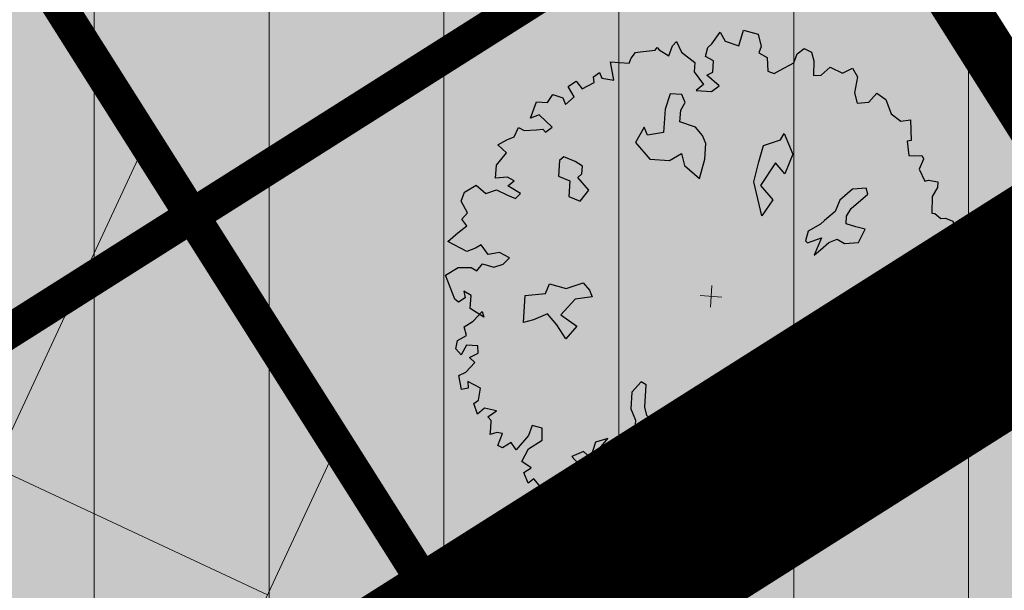
# Model space of a CAD drawing. Units: millimetres. Extents: x 546767 to 1094695, y 6583276 to 13167346.
# Drawn here: x 547224 to 547238, y 6583537 to 6583545 of the extents above; entities that cross this region are included whole.
import ezdxf

# ---------------------------------------------------------------- set-up
doc = ezdxf.new("R2010")
doc.units = ezdxf.units.MM
doc.header["$LTSCALE"] = 0.5
doc.linetypes.add('AR-04001-01 AP$0$DASHED', pattern=[0.75, 0.5, -0.25])
doc.layers.add('OLOLkinnistupiirid', color=32, linetype='Continuous')
doc.layers.add('PLmoodkrundid', color=1, linetype='Continuous')
for name, color, linetype, lineweight in [('PLaritoominehatch', 63, 'Continuous', 5), ('PLehituskeeld', 78, 'Continuous', 5), ('PListutavpuu', 98, 'Continuous', 0), ('PLparkimiskitsendus', 30, 'Continuous', 0)]:
    doc.layers.add(name, color=color, linetype=linetype, lineweight=lineweight)
doc.linetypes.add('LEHTPUU', pattern='A,0,[133,geodeet.shx,S=0.75,R=0,X=0,Y=0],-5.6', length=5.6)

# ---------------------------------------------------------------- blocks, each defined once
blk = doc.blocks.new('PUU')
at = {"layer": 'PListutavpuu'}
h = blk.add_hatch(color=62, dxfattribs=at)
h.dxf.hatch_style = 1
h.paths.add_polyline_path([(547089.862, 6583736.114), (547089.723, 6583736.096), (547089.581, 6583736.201), (547089.502, 6583736.411), (547089.37, 6583736.503), (547089.255, 6583736.373), (547089.088, 6583736.358), (547089.048, 6583736.51), (547089.092, 6583736.74), (547089.018, 6583736.867), (547088.875, 6583736.794), (547088.692, 6583736.878), (547088.562, 6583736.766), (547088.451, 6583736.758), (547088.455, 6583736.974), (547088.424, 6583737.098), (547088.317, 6583737.149), (547088.217, 6583737.074), (547088.165, 6583736.944), (547087.968, 6583736.835), (547087.882, 6583736.787), (547087.79, 6583736.821), (547087.777, 6583737.022), (547087.659, 6583737.086), (547087.693, 6583737.178), (547087.651, 6583737.358), (547087.438, 6583737.417), (547087.367, 6583737.189), (547087.171, 6583737.259), (547087.097, 6583737.386), (547086.975, 6583737.217), (547086.916, 6583737.167), (547086.883, 6583737.035), (547087.001, 6583736.972), (547086.989, 6583736.807), (547086.903, 6583736.762), (547087.081, 6583736.611), (547086.969, 6583736.525), (547086.749, 6583736.541), (547086.854, 6583736.628), (547086.718, 6583736.815), (547086.727, 6583736.948), (547086.533, 6583737.099), (547086.462, 6583737.254), (547086.402, 6583737.191), (547086.352, 6583737.045), (547086.209, 6583737.134), (547086.183, 6583737.164), (547086.153, 6583737.127), (547085.935, 6583737.103), (547085.867, 6583737.092), (547085.806, 6583737.013), (547085.773, 6583736.937), (547085.636, 6583736.947), (547085.503, 6583736.956), (547085.551, 6583736.693), (547085.376, 6583736.721), (547085.342, 6583736.802), (547085.255, 6583736.742), (547085.265, 6583736.658), (547085.093, 6583736.564), (547085.006, 6583736.677), (547084.895, 6583736.606), (547084.894, 6583736.59), (547084.978, 6583736.45), (547084.848, 6583736.338), (547084.812, 6583736.435), (547084.666, 6583736.485), (547084.59, 6583736.368), (547084.43, 6583736.379), (547084.342, 6583736.142), (547084.467, 6583736.188), (547084.659, 6583736.009), (547084.559, 6583735.937), (547084.523, 6583735.979), (547084.428, 6583735.97), (547084.25, 6583735.959), (547084.17, 6583736.004), (547084.106, 6583735.871), (547083.996, 6583735.828), (547083.869, 6583735.754), (547083.994, 6583735.635), (547083.848, 6583735.456), (547083.834, 6583735.268), (547084.009, 6583735.283), (547084.103, 6583735.233), (547084.015, 6583735.157), (547084.197, 6583735.049), (547084.124, 6583734.976), (547084.006, 6583735.024), (547083.846, 6583735.102), (547083.692, 6583735.046), (547083.551, 6583735.166), (547083.383, 6583735.068), (547083.334, 6583734.934), (547083.428, 6583734.766), (547083.343, 6583734.677), (547083.415, 6583734.578), (547083.285, 6583734.477), (547083.142, 6583734.353), (547083.416, 6583734.207), (547083.541, 6583734.254), (547083.627, 6583734.303), (547083.728, 6583734.161), (547083.891, 6583734.189), (547084.035, 6583734.112), (547083.946, 6583734.02), (547083.809, 6583733.978), (547083.647, 6583734.029), (547083.561, 6583733.925), (547083.482, 6583733.974), (547083.293, 6583733.972), (547083.108, 6583733.863), (547083.244, 6583733.515), (547083.296, 6583733.472), (547083.395, 6583733.532), (547083.374, 6583733.628), (547083.48, 6583733.565), (547083.467, 6583733.377), (547083.599, 6583733.293), (547083.641, 6583733.337), (547083.663, 6583733.253), (547083.599, 6583733.293), (547083.509, 6583733.197), (547083.381, 6583733.111), (547083.411, 6583732.987), (547083.284, 6583732.913), (547083.26, 6583732.793), (547083.336, 6583732.705), (547083.413, 6583732.849), (547083.578, 6583732.837), (547083.582, 6583732.731), (547083.456, 6583732.669), (547083.533, 6583732.596), (547083.401, 6583732.456), (547083.303, 6583732.408), (547083.34, 6583732.205), (547083.439, 6583732.221), (547083.431, 6583732.32), (547083.617, 6583732.224), (547083.589, 6583732.049), (547083.518, 6583731.999), (547083.574, 6583731.845), (547083.675, 6583731.933), (547083.849, 6583731.893), (547083.721, 6583731.807), (547083.772, 6583731.752), (547083.764, 6583731.643), (547083.758, 6583731.549), (547083.855, 6583731.581), (547083.936, 6583731.564), (547083.869, 6583731.391), (547083.933, 6583731.359), (547084.061, 6583731.433), (547084.136, 6583731.329), (547084.312, 6583731.537), (547084.366, 6583731.682), (547084.513, 6583731.644), (547084.512, 6583731.467), (547084.314, 6583731.344), (547084.218, 6583731.161), (547084.35, 6583731.069), (547084.246, 6583730.998), (547084.306, 6583730.844), (547084.389, 6583730.905), (547084.517, 6583730.758), (547084.535, 6583730.623), (547084.755, 6583730.674), (547084.634, 6583730.86), (547084.83, 6583730.956), (547085.032, 6583731.131), (547084.944, 6583731.232), (547085.111, 6583731.302), (547085.215, 6583731.212), (547085.286, 6583731.44), (547085.467, 6583731.494), (547085.347, 6583731.353), (547085.323, 6583731.177), (547085.237, 6583730.978), (547085.079, 6583730.856), (547084.99, 6583730.713), (547085.095, 6583730.689), (547085.16, 6583730.618), (547085.08, 6583730.49), (547085.099, 6583730.366), (547085.062, 6583730.231), (547085.128, 6583730.159), (547085.287, 6583730.132), (547085.24, 6583730.246), (547085.353, 6583730.277), (547085.448, 6583730.448), (547085.623, 6583730.478), (547085.686, 6583730.364), (547085.583, 6583730.304), (547085.676, 6583730.227), (547085.652, 6583730.106), (547085.657, 6583729.956), (547085.775, 6583729.897), (547085.96, 6583730.005), (547085.883, 6583730.128), (547085.867, 6583730.079), (547085.871, 6583730.146), (547085.883, 6583730.128), (547085.957, 6583730.356), (547086.088, 6583730.307), (547086.188, 6583730.166), (547086.059, 6583730.065), (547086.213, 6583729.972), (547086.22, 6583729.849), (547086.318, 6583729.732), (547086.418, 6583729.807), (547086.386, 6583729.904), (547086.487, 6583729.995), (547086.65, 6583730.185), (547086.704, 6583730.003), (547086.628, 6583729.875), (547086.759, 6583729.783), (547086.889, 6583729.884), (547086.836, 6583730.144), (547086.928, 6583730.275), (547087.057, 6583730.144), (547087.202, 6583730.078), (547087.217, 6583729.9), (547087.284, 6583729.745), (547087.452, 6583729.777), (547087.441, 6583729.845), (547087.571, 6583730.119), (547087.526, 6583730.26), (547087.626, 6583730.497), (547087.769, 6583730.242), (547087.785, 6583730.076), (547087.746, 6583729.917), (547087.867, 6583729.909), (547087.995, 6583729.994), (547087.896, 6583730.096), (547087.987, 6583730.266), (547087.904, 6583730.422), (547087.879, 6583730.628), (547088.105, 6583730.762), (547088.007, 6583730.537), (547088.123, 6583730.45), (547088.236, 6583730.331), (547088.248, 6583730.114), (547088.287, 6583730.056), (547088.418, 6583730.169), (547088.521, 6583730.295), (547088.472, 6583730.381), (547088.396, 6583730.469), (547088.483, 6583730.53), (547088.545, 6583730.459), (547088.594, 6583730.373), (547088.676, 6583730.367), (547088.81, 6583730.373), (547088.779, 6583730.481), (547088.86, 6583730.464), (547088.933, 6583730.376), (547089.033, 6583730.408), (547089.186, 6583730.441), (547089.105, 6583730.474), (547089.074, 6583730.582), (547088.909, 6583730.594), (547089.026, 6583730.696), (547088.921, 6583730.759), (547089.074, 6583730.803), (547089.195, 6583730.794), (547089.242, 6583730.681), (547089.345, 6583730.579), (547089.469, 6583730.598), (547089.45, 6583730.721), (547089.404, 6583730.846), (547089.5, 6583730.879), (547089.395, 6583730.941), (547089.501, 6583731.056), (547089.618, 6583730.981), (547089.735, 6583730.905), (547089.741, 6583730.999), (547089.823, 6583731.033), (547089.731, 6583731.079), (547089.646, 6583731.207), (547089.763, 6583731.297), (547089.657, 6583731.356), (547089.636, 6583731.456), (547089.772, 6583731.43), (547089.878, 6583731.423), (547089.986, 6583731.388), (547090.101, 6583731.462), (547090, 6583731.579), (547090.007, 6583731.685), (547090.112, 6583731.611), (547090.236, 6583731.63), (547090.211, 6583731.671), (547090.233, 6583731.819), (547090.127, 6583731.826), (547089.992, 6583731.863), (547090.016, 6583731.972), (547090.216, 6583731.97), (547090.149, 6583732.124), (547090.279, 6583732.075), (547090.403, 6583732.094), (547090.398, 6583732.189), (547090.314, 6583732.345), (547090.302, 6583732.4), (547090.411, 6583732.377), (547090.523, 6583732.452), (547090.478, 6583732.538), (547090.482, 6583732.604), (547090.551, 6583732.627), (547090.508, 6583732.791), (547090.395, 6583732.922), (547090.399, 6583732.988), (547090.511, 6583733.008), (547090.605, 6583733.001), (547090.691, 6583733.105), (547090.635, 6583733.247), (547090.479, 6583733.325), (547090.496, 6583733.403), (547090.336, 6583733.43), (547090.182, 6583733.358), (547090.064, 6583733.26), (547089.705, 6583733.364), (547089.795, 6583733.453), (547090.137, 6583733.676), (547090.317, 6583733.758), (547090.312, 6583733.865), (547090.126, 6583733.905), (547090.077, 6583733.992), (547090.15, 6583734.069), (547090.335, 6583734.013), (547090.584, 6583734.022), (547090.682, 6583734.07), (547090.69, 6583734.192), (547090.603, 6583734.131), (547090.459, 6583734.208), (547090.544, 6583734.462), (547090.478, 6583734.644), (547090.371, 6583734.691), (547090.304, 6583734.684), (547090.215, 6583734.757), (547090.172, 6583734.761), (547090.177, 6583735.004), (547090.253, 6583735.133), (547090.259, 6583735.215), (547090.123, 6583735.24), (547090.071, 6583735.228), (547089.989, 6583735.4), (547090.05, 6583735.545), (547090.051, 6583735.557), (547090.026, 6583735.598), (547089.92, 6583735.594), (547089.838, 6583735.599), (547089.813, 6583735.806), (547089.869, 6583735.814)])
h.paths.add_polyline_path([(547085.995, 6583736.009), (547086.043, 6583735.892), (547086.275, 6583735.932), (547086.299, 6583736.27), (547086.372, 6583736.495), (547086.541, 6583736.482), (547086.59, 6583736.366), (547086.525, 6583736.254), (547086.513, 6583736.085), (547086.737, 6583736.012), (547086.842, 6583735.891), (547086.89, 6583735.772), (547086.874, 6583735.546), (547086.797, 6583735.266), (547086.581, 6583735.454), (547086.537, 6583735.627), (547086.36, 6583735.526), (547086.075, 6583735.547), (547085.866, 6583735.788)], flags=16)
h.paths.add_polyline_path([(547085.099, 6583735.446), (547085.09, 6583735.331), (547085.03, 6583735.278), (547085.19, 6583735.097), (547085.062, 6583734.936), (547084.897, 6583735.004), (547084.913, 6583735.23), (547084.748, 6583735.299), (547084.764, 6583735.527), (547084.825, 6583735.579), (547084.99, 6583735.511)], flags=16)
h.paths.add_polyline_path([(547087.658, 6583735.507), (547087.724, 6583735.745), (547087.972, 6583735.825), (547088.028, 6583735.919), (547088.153, 6583735.616), (547088.035, 6583735.333), (547087.899, 6583735.49), (547087.682, 6583735.163), (547087.861, 6583734.957), (547087.7, 6583734.723), (547087.588, 6583735.218)], flags=16)
h.paths.add_polyline_path([(547085.106, 6583733.75), (547085.197, 6583733.645), (547085.239, 6583733.547), (547084.992, 6583733.515), (547084.782, 6583733.286), (547085.013, 6583733.122), (547084.855, 6583732.94), (547084.723, 6583733.143), (547084.587, 6583733.299), (547084.388, 6583733.216), (547084.238, 6583733.177), (547084.266, 6583733.567), (547084.559, 6583733.595), (547084.618, 6583733.735), (547084.858, 6583733.669)], flags=16)
h.paths.add_polyline_path([(547088.375, 6583734.502), (547088.554, 6583734.602), (547088.614, 6583734.655), (547088.768, 6583734.788), (547088.836, 6583734.952), (547089.018, 6583735.111), (547089.218, 6583735.124), (547089.241, 6583735.038), (547088.998, 6583734.828), (547088.932, 6583734.719), (547088.926, 6583734.605), (547089.065, 6583734.566), (547089.203, 6583734.529), (547089.105, 6583734.335), (547088.904, 6583734.32), (547088.795, 6583734.387), (547088.677, 6583734.338), (547088.555, 6583734.232), (547088.463, 6583734.153), (547088.567, 6583734.403), (547088.363, 6583734.332), (547088.338, 6583734.361)], flags=16)
h.paths.add_polyline_path([(547085.947, 6583732.313), (547086.024, 6583732.269), (547086.001, 6583731.948), (547086.031, 6583731.825), (547086.107, 6583731.74), (547086.234, 6583731.811), (547086.357, 6583731.882), (547086.425, 6583731.676), (547086.293, 6583731.523), (547086.17, 6583731.493), (547086.12, 6583731.375), (547086.109, 6583731.214), (547086.1, 6583731.093), (547085.997, 6583731.343), (547085.903, 6583731.149), (547085.864, 6583731.151), (547085.791, 6583731.278), (547085.846, 6583731.475), (547085.852, 6583731.554), (547085.866, 6583731.757), (547085.798, 6583731.922), (547085.815, 6583732.163)], flags=16)
h.paths.add_polyline_path([(547088.634, 6583733.291), (547088.998, 6583733.304), (547089.162, 6583733.334), (547089.351, 6583733.158), (547089.334, 6583732.919), (547089.246, 6583732.804), (547089.087, 6583732.854), (547089.066, 6583733.139), (547088.898, 6583733.03), (547088.616, 6583733.05)], flags=16)
at = {"layer": 'PListutavpuu', "lineweight": 25}
for p, q in [((547086.975, 6583737.217), (547087.097, 6583737.386)), ((547087.097, 6583737.386), (547087.171, 6583737.259)), ((547087.367, 6583737.189), (547087.438, 6583737.417)), ((547087.438, 6583737.417), (547087.651, 6583737.358)), ((547087.651, 6583737.358), (547087.693, 6583737.178)), ((547086.153, 6583737.127), (547086.183, 6583737.164)), ((547086.183, 6583737.164), (547086.209, 6583737.134)), ((547086.352, 6583737.045), (547086.402, 6583737.191)), ((547086.402, 6583737.191), (547086.462, 6583737.254)), ((547086.462, 6583737.254), (547086.533, 6583737.099)), ((547086.883, 6583737.035), (547086.916, 6583737.167)), ((547086.916, 6583737.167), (547086.975, 6583737.217)), ((547087.171, 6583737.259), (547087.367, 6583737.189)), ((547087.693, 6583737.178), (547087.659, 6583737.086)), ((547088.217, 6583737.074), (547088.317, 6583737.149)), ((547088.317, 6583737.149), (547088.424, 6583737.098)), ((547085.773, 6583736.937), (547085.806, 6583737.013)), ((547085.806, 6583737.013), (547085.867, 6583737.092)), ((547085.867, 6583737.092), (547085.935, 6583737.103)), ((547085.935, 6583737.103), (547086.153, 6583737.127)), ((547086.209, 6583737.134), (547086.352, 6583737.045)), ((547086.533, 6583737.099), (547086.727, 6583736.948)), ((547087.001, 6583736.972), (547086.883, 6583737.035)), ((547087.659, 6583737.086), (547087.777, 6583737.022)), ((547087.777, 6583737.022), (547087.79, 6583736.821)), ((547088.165, 6583736.944), (547088.217, 6583737.074)), ((547088.424, 6583737.098), (547088.455, 6583736.974)), ((547085.551, 6583736.693), (547085.503, 6583736.956)), ((547085.503, 6583736.956), (547085.636, 6583736.947)), ((547085.636, 6583736.947), (547085.773, 6583736.937)), ((547086.727, 6583736.948), (547086.718, 6583736.815)), ((547086.989, 6583736.807), (547087.001, 6583736.972)), ((547087.968, 6583736.835), (547088.165, 6583736.944)), ((547088.455, 6583736.974), (547088.451, 6583736.758)), ((547088.562, 6583736.766), (547088.692, 6583736.878)), ((547088.692, 6583736.878), (547088.875, 6583736.794)), ((547088.875, 6583736.794), (547089.018, 6583736.867)), ((547089.018, 6583736.867), (547089.092, 6583736.74)), ((547085.255, 6583736.742), (547085.342, 6583736.802)), ((547085.265, 6583736.658), (547085.255, 6583736.742)), ((547085.342, 6583736.802), (547085.376, 6583736.721)), ((547085.376, 6583736.721), (547085.551, 6583736.693)), ((547086.718, 6583736.815), (547086.854, 6583736.628)), ((547086.903, 6583736.762), (547086.989, 6583736.807)), ((547087.081, 6583736.611), (547086.903, 6583736.762)), ((547087.79, 6583736.821), (547087.882, 6583736.787)), ((547087.882, 6583736.787), (547087.968, 6583736.835)), ((547088.451, 6583736.758), (547088.562, 6583736.766)), ((547089.092, 6583736.74), (547089.048, 6583736.51)), ((547084.894, 6583736.59), (547084.895, 6583736.606)), ((547084.978, 6583736.45), (547084.894, 6583736.59)), ((547084.895, 6583736.606), (547085.006, 6583736.677)), ((547085.006, 6583736.677), (547085.093, 6583736.564)), ((547085.093, 6583736.564), (547085.265, 6583736.658)), ((547086.854, 6583736.628), (547086.749, 6583736.541)), ((547086.969, 6583736.525), (547087.081, 6583736.611)), ((547084.59, 6583736.368), (547084.666, 6583736.485)), ((547084.666, 6583736.485), (547084.812, 6583736.435)), ((547084.812, 6583736.435), (547084.848, 6583736.338)), ((547084.848, 6583736.338), (547084.978, 6583736.45)), ((547086.372, 6583736.495), (547086.299, 6583736.27)), ((547086.541, 6583736.482), (547086.372, 6583736.495)), ((547086.59, 6583736.366), (547086.541, 6583736.482)), ((547086.749, 6583736.541), (547086.969, 6583736.525)), ((547089.048, 6583736.51), (547089.088, 6583736.358)), ((547089.255, 6583736.373), (547089.37, 6583736.503)), ((547089.37, 6583736.503), (547089.502, 6583736.411)), ((547084.342, 6583736.142), (547084.43, 6583736.379)), ((547084.43, 6583736.379), (547084.59, 6583736.368)), ((547086.525, 6583736.254), (547086.59, 6583736.366)), ((547089.088, 6583736.358), (547089.255, 6583736.373)), ((547089.502, 6583736.411), (547089.581, 6583736.201)), ((547084.467, 6583736.188), (547084.342, 6583736.142)), ((547084.659, 6583736.009), (547084.467, 6583736.188)), ((547086.299, 6583736.27), (547086.275, 6583735.932)), ((547086.513, 6583736.085), (547086.525, 6583736.254)), ((547089.581, 6583736.201), (547089.723, 6583736.096)), ((547084.106, 6583735.871), (547084.17, 6583736.004)), ((547084.17, 6583736.004), (547084.25, 6583735.959)), ((547084.559, 6583735.937), (547084.659, 6583736.009)), ((547085.995, 6583736.009), (547085.866, 6583735.788)), ((547086.043, 6583735.892), (547085.995, 6583736.009)), ((547086.737, 6583736.012), (547086.513, 6583736.085)), ((547086.842, 6583735.891), (547086.737, 6583736.012)), ((547089.723, 6583736.096), (547089.862, 6583736.114)), ((547089.862, 6583736.114), (547089.869, 6583735.814)), ((547083.996, 6583735.828), (547084.106, 6583735.871)), ((547084.25, 6583735.959), (547084.428, 6583735.97)), ((547084.428, 6583735.97), (547084.523, 6583735.979)), ((547084.523, 6583735.979), (547084.559, 6583735.937)), ((547086.275, 6583735.932), (547086.043, 6583735.892)), ((547086.89, 6583735.772), (547086.842, 6583735.891)), ((547087.972, 6583735.825), (547088.028, 6583735.919)), ((547088.028, 6583735.919), (547088.153, 6583735.616)), ((547083.869, 6583735.754), (547083.996, 6583735.828)), ((547083.994, 6583735.635), (547083.869, 6583735.754)), ((547085.866, 6583735.788), (547086.075, 6583735.547)), ((547086.874, 6583735.546), (547086.89, 6583735.772)), ((547087.658, 6583735.507), (547087.724, 6583735.745)), ((547087.724, 6583735.745), (547087.972, 6583735.825)), ((547089.869, 6583735.814), (547089.813, 6583735.806)), ((547089.813, 6583735.806), (547089.838, 6583735.599)), ((547083.848, 6583735.456), (547083.994, 6583735.635)), ((547084.825, 6583735.579), (547084.764, 6583735.527)), ((547084.99, 6583735.511), (547084.825, 6583735.579)), ((547086.36, 6583735.526), (547086.537, 6583735.627)), ((547086.537, 6583735.627), (547086.581, 6583735.454)), ((547088.153, 6583735.616), (547088.035, 6583735.333)), ((547089.838, 6583735.599), (547089.92, 6583735.594)), ((547089.92, 6583735.594), (547090.026, 6583735.598)), ((547090.026, 6583735.598), (547090.051, 6583735.557)), ((547083.834, 6583735.268), (547083.848, 6583735.456)), ((547084.764, 6583735.527), (547084.748, 6583735.299)), ((547085.099, 6583735.446), (547084.99, 6583735.511)), ((547085.09, 6583735.331), (547085.099, 6583735.446)), ((547086.075, 6583735.547), (547086.36, 6583735.526)), ((547086.581, 6583735.454), (547086.797, 6583735.266)), ((547086.797, 6583735.266), (547086.874, 6583735.546)), ((547087.588, 6583735.218), (547087.658, 6583735.507)), ((547087.899, 6583735.49), (547087.682, 6583735.163)), ((547088.035, 6583735.333), (547087.899, 6583735.49)), ((547090.05, 6583735.545), (547089.989, 6583735.4)), ((547090.051, 6583735.557), (547090.05, 6583735.545)), ((547084.748, 6583735.299), (547084.913, 6583735.23)), ((547085.03, 6583735.278), (547085.09, 6583735.331)), ((547089.989, 6583735.4), (547090.071, 6583735.228)), ((547083.383, 6583735.068), (547083.551, 6583735.166)), ((547083.551, 6583735.166), (547083.692, 6583735.046)), ((547084.009, 6583735.283), (547083.834, 6583735.268)), ((547084.103, 6583735.233), (547084.009, 6583735.283)), ((547084.015, 6583735.157), (547084.103, 6583735.233)), ((547084.197, 6583735.049), (547084.015, 6583735.157)), ((547084.913, 6583735.23), (547084.897, 6583735.004)), ((547085.19, 6583735.097), (547085.03, 6583735.278)), ((547087.7, 6583734.723), (547087.588, 6583735.218)), ((547087.682, 6583735.163), (547087.861, 6583734.957)), ((547090.071, 6583735.228), (547090.123, 6583735.24)), ((547090.123, 6583735.24), (547090.259, 6583735.215)), ((547090.259, 6583735.215), (547090.253, 6583735.133)), ((547083.334, 6583734.934), (547083.383, 6583735.068)), ((547083.692, 6583735.046), (547083.846, 6583735.102)), ((547083.846, 6583735.102), (547084.006, 6583735.024)), ((547084.006, 6583735.024), (547084.124, 6583734.976)), ((547084.124, 6583734.976), (547084.197, 6583735.049)), ((547084.897, 6583735.004), (547085.062, 6583734.936)), ((547085.062, 6583734.936), (547085.19, 6583735.097)), ((547089.018, 6583735.111), (547088.836, 6583734.952)), ((547088.998, 6583734.828), (547089.241, 6583735.038)), ((547089.218, 6583735.124), (547089.018, 6583735.111)), ((547089.241, 6583735.038), (547089.218, 6583735.124)), ((547090.177, 6583735.004), (547090.172, 6583734.761)), ((547090.253, 6583735.133), (547090.177, 6583735.004)), ((547083.428, 6583734.766), (547083.334, 6583734.934)), ((547087.861, 6583734.957), (547087.7, 6583734.723)), ((547088.836, 6583734.952), (547088.768, 6583734.788)), ((547083.343, 6583734.677), (547083.428, 6583734.766)), ((547088.768, 6583734.788), (547088.614, 6583734.655)), ((547088.926, 6583734.605), (547088.932, 6583734.719)), ((547088.932, 6583734.719), (547088.998, 6583734.828)), ((547090.172, 6583734.761), (547090.215, 6583734.757)), ((547090.215, 6583734.757), (547090.304, 6583734.684)), ((547083.285, 6583734.477), (547083.415, 6583734.578)), ((547083.415, 6583734.578), (547083.343, 6583734.677)), ((547088.554, 6583734.602), (547088.375, 6583734.502)), ((547088.614, 6583734.655), (547088.554, 6583734.602)), ((547089.065, 6583734.566), (547088.926, 6583734.605)), ((547090.304, 6583734.684), (547090.371, 6583734.691)), ((547090.371, 6583734.691), (547090.478, 6583734.644)), ((547090.478, 6583734.644), (547090.544, 6583734.462)), ((547083.142, 6583734.353), (547083.285, 6583734.477)), ((547088.375, 6583734.502), (547088.338, 6583734.361)), ((547089.203, 6583734.529), (547089.065, 6583734.566)), ((547089.105, 6583734.335), (547089.203, 6583734.529)), ((547090.544, 6583734.462), (547090.459, 6583734.208)), ((547083.416, 6583734.207), (547083.142, 6583734.353)), ((547083.627, 6583734.303), (547083.541, 6583734.254)), ((547083.728, 6583734.161), (547083.627, 6583734.303)), ((547088.338, 6583734.361), (547088.363, 6583734.332)), ((547088.363, 6583734.332), (547088.567, 6583734.403)), ((547088.567, 6583734.403), (547088.463, 6583734.153)), ((547088.555, 6583734.232), (547088.677, 6583734.338)), ((547088.677, 6583734.338), (547088.795, 6583734.387)), ((547088.795, 6583734.387), (547088.904, 6583734.32)), ((547088.904, 6583734.32), (547089.105, 6583734.335)), ((547083.541, 6583734.254), (547083.416, 6583734.207)), ((547083.891, 6583734.189), (547083.728, 6583734.161)), ((547084.035, 6583734.112), (547083.891, 6583734.189)), ((547088.463, 6583734.153), (547088.555, 6583734.232)), ((547090.459, 6583734.208), (547090.603, 6583734.131)), ((547090.603, 6583734.131), (547090.69, 6583734.192)), ((547090.69, 6583734.192), (547090.682, 6583734.07)), ((547083.561, 6583733.925), (547083.647, 6583734.029)), ((547083.647, 6583734.029), (547083.809, 6583733.978)), ((547083.809, 6583733.978), (547083.946, 6583734.02)), ((547083.946, 6583734.02), (547084.035, 6583734.112)), ((547090.15, 6583734.069), (547090.077, 6583733.992)), ((547090.335, 6583734.013), (547090.15, 6583734.069)), ((547090.584, 6583734.022), (547090.335, 6583734.013)), ((547090.682, 6583734.07), (547090.584, 6583734.022)), ((547083.108, 6583733.863), (547083.293, 6583733.972)), ((547083.244, 6583733.515), (547083.108, 6583733.863)), ((547083.293, 6583733.972), (547083.482, 6583733.974)), ((547083.482, 6583733.974), (547083.561, 6583733.925)), ((547090.077, 6583733.992), (547090.126, 6583733.905)), ((547090.126, 6583733.905), (547090.312, 6583733.865)), ((547090.312, 6583733.865), (547090.317, 6583733.758)), ((547084.559, 6583733.595), (547084.618, 6583733.735)), ((547084.618, 6583733.735), (547084.858, 6583733.669)), ((547084.858, 6583733.669), (547085.106, 6583733.75)), ((547085.106, 6583733.75), (547085.197, 6583733.645)), ((547090.317, 6583733.758), (547090.137, 6583733.676)), ((547083.48, 6583733.565), (547083.374, 6583733.628)), ((547083.374, 6583733.628), (547083.395, 6583733.532)), ((547084.266, 6583733.567), (547084.559, 6583733.595)), ((547085.197, 6583733.645), (547085.239, 6583733.547)), ((547090.137, 6583733.676), (547089.795, 6583733.453)), ((547083.296, 6583733.472), (547083.244, 6583733.515)), ((547083.395, 6583733.532), (547083.296, 6583733.472)), ((547083.467, 6583733.377), (547083.48, 6583733.565)), ((547084.238, 6583733.177), (547084.266, 6583733.567)), ((547084.992, 6583733.515), (547084.782, 6583733.286)), ((547085.239, 6583733.547), (547084.992, 6583733.515)), ((547089.795, 6583733.453), (547089.705, 6583733.364)), ((547090.182, 6583733.358), (547090.336, 6583733.43)), ((547090.336, 6583733.43), (547090.496, 6583733.403)), ((547083.663, 6583733.253), (547083.467, 6583733.377)), ((547083.509, 6583733.197), (547083.641, 6583733.337)), ((547083.641, 6583733.337), (547083.663, 6583733.253)), ((547084.587, 6583733.299), (547084.388, 6583733.216)), ((547084.723, 6583733.143), (547084.587, 6583733.299)), ((547088.634, 6583733.291), (547088.616, 6583733.05)), ((547088.998, 6583733.304), (547088.634, 6583733.291)), ((547089.162, 6583733.334), (547088.998, 6583733.304)), ((547089.351, 6583733.158), (547089.162, 6583733.334)), ((547089.705, 6583733.364), (547090.064, 6583733.26)), ((547090.064, 6583733.26), (547090.182, 6583733.358)), ((547090.496, 6583733.403), (547090.479, 6583733.325)), ((547090.479, 6583733.325), (547090.635, 6583733.247)), ((547083.381, 6583733.111), (547083.509, 6583733.197)), ((547084.388, 6583733.216), (547084.238, 6583733.177)), ((547084.782, 6583733.286), (547085.013, 6583733.122)), ((547089.334, 6583732.919), (547089.351, 6583733.158)), ((547090.635, 6583733.247), (547090.691, 6583733.105)), ((547083.411, 6583732.987), (547083.381, 6583733.111)), ((547084.855, 6583732.94), (547084.723, 6583733.143)), ((547085.013, 6583733.122), (547084.855, 6583732.94)), ((547088.616, 6583733.05), (547088.898, 6583733.03)), ((547088.898, 6583733.03), (547089.066, 6583733.139)), ((547089.066, 6583733.139), (547089.087, 6583732.854)), ((547090.511, 6583733.008), (547090.399, 6583732.988)), ((547090.605, 6583733.001), (547090.511, 6583733.008)), ((547090.691, 6583733.105), (547090.605, 6583733.001)), ((547083.26, 6583732.793), (547083.284, 6583732.913)), ((547083.284, 6583732.913), (547083.411, 6583732.987)), ((547089.246, 6583732.804), (547089.334, 6583732.919)), ((547090.399, 6583732.988), (547090.395, 6583732.922)), ((547090.395, 6583732.922), (547090.508, 6583732.791)), ((547083.336, 6583732.705), (547083.26, 6583732.793)), ((547083.413, 6583732.849), (547083.336, 6583732.705)), ((547083.578, 6583732.837), (547083.413, 6583732.849)), ((547083.456, 6583732.669), (547083.582, 6583732.731)), ((547083.582, 6583732.731), (547083.578, 6583732.837)), ((547089.087, 6583732.854), (547089.246, 6583732.804)), ((547090.508, 6583732.791), (547090.551, 6583732.627)), ((547083.401, 6583732.456), (547083.533, 6583732.596)), ((547083.533, 6583732.596), (547083.456, 6583732.669)), ((547090.482, 6583732.604), (547090.478, 6583732.538)), ((547090.551, 6583732.627), (547090.482, 6583732.604)), ((547083.303, 6583732.408), (547083.401, 6583732.456)), ((547090.523, 6583732.452), (547090.411, 6583732.377)), ((547090.478, 6583732.538), (547090.523, 6583732.452)), ((547083.34, 6583732.205), (547083.303, 6583732.408)), ((547083.617, 6583732.224), (547083.431, 6583732.32)), ((547083.431, 6583732.32), (547083.439, 6583732.221)), ((547085.947, 6583732.313), (547085.815, 6583732.163)), ((547086.024, 6583732.269), (547085.947, 6583732.313)), ((547090.411, 6583732.377), (547090.302, 6583732.4)), ((547090.302, 6583732.4), (547090.314, 6583732.345)), ((547090.314, 6583732.345), (547090.398, 6583732.189)), ((547083.439, 6583732.221), (547083.34, 6583732.205)), ((547083.589, 6583732.049), (547083.617, 6583732.224)), ((547085.815, 6583732.163), (547085.798, 6583731.922)), ((547086.001, 6583731.948), (547086.024, 6583732.269)), ((547090.398, 6583732.189), (547090.403, 6583732.094)), ((547083.518, 6583731.999), (547083.589, 6583732.049)), ((547090.279, 6583732.075), (547090.149, 6583732.124)), ((547090.149, 6583732.124), (547090.216, 6583731.97)), ((547090.403, 6583732.094), (547090.279, 6583732.075)), ((547083.574, 6583731.845), (547083.518, 6583731.999)), ((547083.675, 6583731.933), (547083.574, 6583731.845)), ((547083.849, 6583731.893), (547083.675, 6583731.933)), ((547083.721, 6583731.807), (547083.849, 6583731.893)), ((547085.798, 6583731.922), (547085.866, 6583731.757)), ((547086.031, 6583731.825), (547086.001, 6583731.948)), ((547086.357, 6583731.882), (547086.234, 6583731.811)), ((547086.425, 6583731.676), (547086.357, 6583731.882)), ((547090.016, 6583731.972), (547089.992, 6583731.863)), ((547089.992, 6583731.863), (547090.127, 6583731.826)), ((547090.216, 6583731.97), (547090.016, 6583731.972)), ((547083.772, 6583731.752), (547083.721, 6583731.807)), ((547083.764, 6583731.643), (547083.772, 6583731.752)), ((547085.866, 6583731.757), (547085.852, 6583731.554)), ((547086.107, 6583731.74), (547086.031, 6583731.825)), ((547086.234, 6583731.811), (547086.107, 6583731.74)), ((547090.127, 6583731.826), (547090.233, 6583731.819)), ((547090.233, 6583731.819), (547090.211, 6583731.671)), ((547083.758, 6583731.549), (547083.764, 6583731.643)), ((547083.855, 6583731.581), (547083.758, 6583731.549)), ((547083.936, 6583731.564), (547083.855, 6583731.581)), ((547084.366, 6583731.682), (547084.312, 6583731.537)), ((547084.513, 6583731.644), (547084.366, 6583731.682)), ((547084.512, 6583731.467), (547084.513, 6583731.644)), ((547086.293, 6583731.523), (547086.425, 6583731.676)), ((547090.007, 6583731.685), (547090, 6583731.579)), ((547090, 6583731.579), (547090.101, 6583731.462)), ((547090.112, 6583731.611), (547090.007, 6583731.685)), ((547090.236, 6583731.63), (547090.112, 6583731.611)), ((547090.211, 6583731.671), (547090.236, 6583731.63)), ((547083.869, 6583731.391), (547083.936, 6583731.564)), ((547084.061, 6583731.433), (547083.933, 6583731.359)), ((547084.136, 6583731.329), (547084.061, 6583731.433)), ((547084.312, 6583731.537), (547084.136, 6583731.329)), ((547084.314, 6583731.344), (547084.512, 6583731.467)), ((547085.286, 6583731.44), (547085.215, 6583731.212)), ((547085.467, 6583731.494), (547085.286, 6583731.44)), ((547085.347, 6583731.353), (547085.467, 6583731.494)), ((547085.846, 6583731.475), (547085.791, 6583731.278)), ((547085.852, 6583731.554), (547085.846, 6583731.475)), ((547086.12, 6583731.375), (547086.17, 6583731.493)), ((547086.17, 6583731.493), (547086.293, 6583731.523)), ((547089.772, 6583731.43), (547089.636, 6583731.456)), ((547089.636, 6583731.456), (547089.657, 6583731.356)), ((547089.878, 6583731.423), (547089.772, 6583731.43)), ((547090.101, 6583731.462), (547089.986, 6583731.388)), ((547083.933, 6583731.359), (547083.869, 6583731.391)), ((547084.218, 6583731.161), (547084.314, 6583731.344)), ((547085.111, 6583731.302), (547084.944, 6583731.232)), ((547085.215, 6583731.212), (547085.111, 6583731.302)), ((547085.323, 6583731.177), (547085.347, 6583731.353)), ((547085.903, 6583731.149), (547085.997, 6583731.343)), ((547085.997, 6583731.343), (547086.1, 6583731.093)), ((547086.109, 6583731.214), (547086.12, 6583731.375)), ((547089.763, 6583731.297), (547089.646, 6583731.207)), ((547089.657, 6583731.356), (547089.763, 6583731.297)), ((547089.986, 6583731.388), (547089.878, 6583731.423)), ((547084.35, 6583731.069), (547084.218, 6583731.161)), ((547084.944, 6583731.232), (547085.032, 6583731.131)), ((547085.237, 6583730.978), (547085.323, 6583731.177)), ((547085.791, 6583731.278), (547085.864, 6583731.151)), ((547085.864, 6583731.151), (547085.903, 6583731.149)), ((547086.1, 6583731.093), (547086.109, 6583731.214)), ((547089.646, 6583731.207), (547089.731, 6583731.079)), ((547084.246, 6583730.998), (547084.35, 6583731.069)), ((547085.032, 6583731.131), (547084.83, 6583730.956)), ((547089.501, 6583731.056), (547089.395, 6583730.941)), ((547089.618, 6583730.981), (547089.501, 6583731.056)), ((547089.731, 6583731.079), (547089.823, 6583731.033)), ((547089.741, 6583730.999), (547089.735, 6583730.905)), ((547089.823, 6583731.033), (547089.741, 6583730.999)), ((547084.306, 6583730.844), (547084.246, 6583730.998)), ((547084.389, 6583730.905), (547084.306, 6583730.844)), ((547084.517, 6583730.758), (547084.389, 6583730.905)), ((547084.83, 6583730.956), (547084.634, 6583730.86)), ((547084.634, 6583730.86), (547084.755, 6583730.674)), ((547084.99, 6583730.713), (547085.079, 6583730.856)), ((547085.079, 6583730.856), (547085.237, 6583730.978)), ((547089.395, 6583730.941), (547089.5, 6583730.879)), ((547089.5, 6583730.879), (547089.404, 6583730.846)), ((547089.735, 6583730.905), (547089.618, 6583730.981)), ((547084.535, 6583730.623), (547084.517, 6583730.758)), ((547088.105, 6583730.762), (547087.879, 6583730.628)), ((547088.007, 6583730.537), (547088.105, 6583730.762)), ((547089.074, 6583730.803), (547088.921, 6583730.759)), ((547088.921, 6583730.759), (547089.026, 6583730.696)), ((547089.195, 6583730.794), (547089.074, 6583730.803)), ((547089.242, 6583730.681), (547089.195, 6583730.794)), ((547089.404, 6583730.846), (547089.45, 6583730.721)), ((547089.45, 6583730.721), (547089.469, 6583730.598)), ((547084.755, 6583730.674), (547084.535, 6583730.623)), ((547085.095, 6583730.689), (547084.99, 6583730.713)), ((547085.08, 6583730.49), (547085.16, 6583730.618)), ((547085.16, 6583730.618), (547085.095, 6583730.689)), ((547087.879, 6583730.628), (547087.904, 6583730.422)), ((547089.026, 6583730.696), (547088.909, 6583730.594)), ((547088.909, 6583730.594), (547089.074, 6583730.582)), ((547089.074, 6583730.582), (547089.105, 6583730.474)), ((547089.345, 6583730.579), (547089.242, 6583730.681)), ((547089.469, 6583730.598), (547089.345, 6583730.579)), ((547085.099, 6583730.366), (547085.08, 6583730.49)), ((547085.448, 6583730.448), (547085.353, 6583730.277)), ((547085.623, 6583730.478), (547085.448, 6583730.448)), ((547085.686, 6583730.364), (547085.623, 6583730.478)), ((547087.626, 6583730.497), (547087.526, 6583730.26)), ((547087.769, 6583730.242), (547087.626, 6583730.497)), ((547088.123, 6583730.45), (547088.007, 6583730.537)), ((547088.236, 6583730.331), (547088.123, 6583730.45)), ((547088.483, 6583730.53), (547088.396, 6583730.469)), ((547088.396, 6583730.469), (547088.472, 6583730.381)), ((547088.545, 6583730.459), (547088.483, 6583730.53)), ((547088.594, 6583730.373), (547088.545, 6583730.459)), ((547088.86, 6583730.464), (547088.779, 6583730.481)), ((547088.779, 6583730.481), (547088.81, 6583730.373)), ((547088.933, 6583730.376), (547088.86, 6583730.464)), ((547089.186, 6583730.441), (547089.033, 6583730.408)), ((547089.105, 6583730.474), (547089.186, 6583730.441)), ((547085.062, 6583730.231), (547085.099, 6583730.366)), ((547085.583, 6583730.304), (547085.686, 6583730.364)), ((547085.676, 6583730.227), (547085.583, 6583730.304)), ((547085.957, 6583730.356), (547085.867, 6583730.079)), ((547086.088, 6583730.307), (547085.957, 6583730.356)), ((547086.188, 6583730.166), (547086.088, 6583730.307)), ((547087.904, 6583730.422), (547087.987, 6583730.266)), ((547088.248, 6583730.114), (547088.236, 6583730.331)), ((547088.521, 6583730.295), (547088.418, 6583730.169)), ((547088.472, 6583730.381), (547088.521, 6583730.295)), ((547088.676, 6583730.367), (547088.594, 6583730.373)), ((547088.81, 6583730.373), (547088.676, 6583730.367)), ((547089.033, 6583730.408), (547088.933, 6583730.376)), ((547085.128, 6583730.159), (547085.062, 6583730.231)), ((547085.287, 6583730.132), (547085.128, 6583730.159)), ((547085.353, 6583730.277), (547085.24, 6583730.246)), ((547085.24, 6583730.246), (547085.287, 6583730.132)), ((547085.652, 6583730.106), (547085.676, 6583730.227)), ((547085.867, 6583730.079), (547085.871, 6583730.146)), ((547085.871, 6583730.146), (547085.96, 6583730.005)), ((547086.059, 6583730.065), (547086.188, 6583730.166)), ((547086.65, 6583730.185), (547086.487, 6583729.995)), ((547086.704, 6583730.003), (547086.65, 6583730.185)), ((547086.928, 6583730.275), (547086.836, 6583730.144)), ((547086.836, 6583730.144), (547086.889, 6583729.884)), ((547087.057, 6583730.144), (547086.928, 6583730.275)), ((547087.202, 6583730.078), (547087.057, 6583730.144)), ((547087.526, 6583730.26), (547087.571, 6583730.119)), ((547087.785, 6583730.076), (547087.769, 6583730.242)), ((547087.987, 6583730.266), (547087.896, 6583730.096)), ((547088.418, 6583730.169), (547088.287, 6583730.056)), ((547085.657, 6583729.956), (547085.652, 6583730.106)), ((547085.96, 6583730.005), (547085.775, 6583729.897)), ((547086.213, 6583729.972), (547086.059, 6583730.065)), ((547086.628, 6583729.875), (547086.704, 6583730.003)), ((547087.217, 6583729.9), (547087.202, 6583730.078)), ((547087.571, 6583730.119), (547087.441, 6583729.845)), ((547087.746, 6583729.917), (547087.785, 6583730.076)), ((547087.896, 6583730.096), (547087.995, 6583729.994)), ((547088.287, 6583730.056), (547088.248, 6583730.114)), ((547085.775, 6583729.897), (547085.657, 6583729.956)), ((547086.22, 6583729.849), (547086.213, 6583729.972)), ((547086.487, 6583729.995), (547086.386, 6583729.904)), ((547086.386, 6583729.904), (547086.418, 6583729.807)), ((547086.759, 6583729.783), (547086.628, 6583729.875)), ((547086.889, 6583729.884), (547086.759, 6583729.783)), ((547087.284, 6583729.745), (547087.217, 6583729.9)), ((547087.867, 6583729.909), (547087.746, 6583729.917)), ((547087.995, 6583729.994), (547087.867, 6583729.909)), ((547086.318, 6583729.732), (547086.22, 6583729.849)), ((547086.418, 6583729.807), (547086.318, 6583729.732)), ((547087.452, 6583729.777), (547087.284, 6583729.745)), ((547087.441, 6583729.845), (547087.452, 6583729.777))]:
    blk.add_line(p, q, dxfattribs=at)
at = {"layer": 'PListutavpuu'}
for p, q in [((547086.976, 6583733.712), (547086.954, 6583733.397)), ((547086.807, 6583733.565), (547087.122, 6583733.543)), ((547088.634, 6583733.291), (547088.616, 6583733.05)), ((547088.998, 6583733.304), (547088.634, 6583733.291))]:
    blk.add_line(p, q, dxfattribs=at)

msp = doc.modelspace()

# ---------------------------------------------------------------- hatches: boundary and pattern name
at = {"layer": 'PLaritoominehatch'}
for color, points in [(256, [(547115.709, 6583549.891), (547172.583, 6583586.339), (547235.98, 6583548.51), (547188.998, 6583518.798), (547147.488, 6583500.182), (547115.709, 6583549.891)]), (33, [(547094.724, 6583466.382), (547260.59, 6583400.1), (547225.84, 6583449.85), (547280.21, 6583478.57), (547235.98, 6583548.51), (547188.998, 6583518.798), (547147.488, 6583500.182), (547099.624, 6583478.715), (547094.69, 6583466.36)])]:
    msp.add_hatch(color=color, dxfattribs=at).paths.add_polyline_path(points)
at = {"layer": 'PLehituskeeld'}
h = msp.add_hatch(dxfattribs=at)
h.set_pattern_fill('ANSI31', color=256, scale=0.8, angle=45, style=0)
h.paths.add_polyline_path([(547112.649, 6583547.94), (547200.517, 6583604.255), (547235.98, 6583548.51), (547188.998, 6583518.798), (547144.14, 6583498.68), (547112.651, 6583547.936)])
h.paths.add_polyline_path([(547118.173, 6583546.724), (547143.746, 6583506.723), (547185.441, 6583525.423), (547201.406, 6583535.519), (547172.195, 6583581.508)], flags=16)
h = msp.add_hatch(dxfattribs=at)
h.set_pattern_fill('ANSI31', color=256, scale=0.8, angle=45, style=0)
h.paths.add_polyline_path([(547094.724, 6583466.382), (547099.624, 6583478.715), (547188.998, 6583518.798), (547235.98, 6583548.51), (547280.21, 6583478.57), (547225.84, 6583449.85), (547260.59, 6583400.1), (547094.689, 6583466.357)])
edge = h.paths.add_edge_path(flags=16)
edge.add_line((547165.616, 6583500.092), (547192.555, 6583512.174))
edge.add_line((547192.555, 6583512.174), (547209.448, 6583522.857))
edge.add_line((547209.448, 6583522.857), (547246.137, 6583465.095))
edge.add_line((547246.137, 6583465.095), (547219.968, 6583451.272))
edge.add_line((547219.968, 6583451.272), (547249.648, 6583408.78))
edge.add_line((547249.648, 6583408.78), (547103.153, 6583467.284))
edge.add_line((547103.153, 6583467.284), (547105.392, 6583472.888))
edge.add_line((547105.392, 6583472.888), (547105.47, 6583473.117))
edge.add_line((547105.47, 6583473.117), (547147.679, 6583492.047))
edge.add_arc((547155.895, 6583497.748), 10, 214.7549, 373.1377)
at = {"layer": 'PLmoodkrundid', "true_color": 0x4f2c54}
h = msp.add_hatch(dxfattribs=at)
h.set_pattern_fill('HEX', color=219, scale=5, style=0)
h.set_pattern_definition([(0, (0, 0), (0, 1.082531755), [0.625, -1.25]), (120, (0, 0), (-0.93750000023, -0.5412658775), [0.625, -1.25]), (60, (0.625, 0), (-0.93750000023, 0.5412658775), [0.625, -1.25])])
h.paths.add_polyline_path([(547087.749, 6583469.138), (547101.681, 6583463.602), (547105.47, 6583473.117), (547192.555, 6583512.174), (547239.989, 6583542.171), (547231.954, 6583554.838), (547185.441, 6583525.423), (547093.778, 6583484.313), (547087.76, 6583469.165)])
at = {"layer": 'PLparkimiskitsendus', "lineweight": 5, "ltscale": 0.1}
h = msp.add_hatch(dxfattribs=at)
h.set_pattern_fill('ANSI38', color=256, scale=35, angle=20, style=0)
h.set_pattern_definition([(65, (0, 0), (-3.9650965683, 1.848954895), []), (155, (0, 0), (-9.7791480317, -0.267186778), [10.9375, -6.5625])])
h.paths.add_polyline_path([(547090.266, 6583710.49), (547109.616, 6583726.65), (547214.98, 6583561.027), (547226.691, 6583542.618), (547270.454, 6583473.417), (547248.281, 6583461.704)])

# ---------------------------------------------------------------- linework, layer by layer
at = {"layer": 'OLOLkinnistupiirid', "const_width": 0.8}
msp.add_lwpolyline([(546906.02, 6583541.79), (547037.77, 6583666.65), (547118.13, 6583733.76), (547235.98, 6583548.51), (547280.21, 6583478.57), (547225.84, 6583449.85), (547260.59, 6583400.1), (546978.878, 6583512.675), (546906.02, 6583541.79)], dxfattribs=at)
at = {"layer": 'PLmoodkrundid', "const_width": 0.5}
for points in [[(547112.649, 6583547.94), (547200.517, 6583604.255), (547235.98, 6583548.51), (547188.998, 6583518.798), (547144.14, 6583498.68), (547112.651, 6583547.936)], [(547094.724, 6583466.382), (547099.624, 6583478.715), (547188.998, 6583518.798), (547235.98, 6583548.51), (547280.21, 6583478.57), (547225.84, 6583449.85), (547260.59, 6583400.1), (547094.689, 6583466.357)]]:
    msp.add_lwpolyline(points, close=True, dxfattribs=at)
at = {"layer": 'PLmoodkrundid', "color": 219, "linetype": 'LEHTPUU', "ltscale": 1.5, "true_color": 0x4f2c54, "const_width": 3, "elevation": 2}
msp.add_lwpolyline([(547101.668, 6583463.569), (547105.392, 6583472.888), (547105.47, 6583473.117), (547192.555, 6583512.174), (547239.989, 6583542.171)], dxfattribs=at)
at = {"layer": 'PLparkimiskitsendus', "linetype": 'AR-04001-01 AP$0$DASHED', "ltscale": 30, "const_width": 0.5}
msp.add_lwpolyline([(547104.203, 6583735.158), (547167.665, 6583635.402), (547214.98, 6583561.027), (547275.815, 6583464.939)], dxfattribs=at)

# ---------------------------------------------------------------- block references
at = {"layer": 'PListutavpuu'}
msp.add_blockref('PUU', (147.217, -192.12), dxfattribs=at)

doc.saveas('drawing.dxf')
